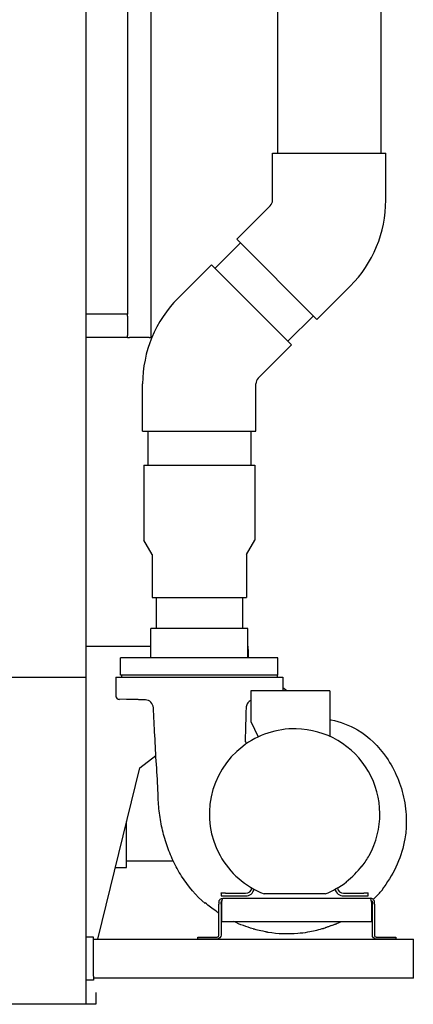
# Model space of a CAD drawing. Units: inches. Extents: x 1801 to 3507, y 80 to 1360.
# Drawn here: x 2781 to 2806, y 305 to 368 of the extents above; entities that cross this region are included whole.
import ezdxf

# ---------------------------------------------------------------- set-up
doc = ezdxf.new("R2010")
doc.units = ezdxf.units.IN
doc.header["$MEASUREMENT"] = 0
for name, color, linetype in [('BASE-UNIT', 6, 'Continuous'), ('DRIVE-EC', 6, 'Continuous'), ('STD-PAN-DOOR', 7, 'Continuous'), ('STD-PUMP-PIPING-14R0D', 7, 'Continuous')]:
    doc.layers.add(name, color=color, linetype=linetype)

msp = doc.modelspace()

# ---------------------------------------------------------------- linework, layer by layer
at = {"layer": 'BASE-UNIT'}
for p, q in [((2785.2985, 304.8196), (2785.2985, 420.3196)), ((2785.9235, 305.5696), (2785.9235, 304.8196)), ((2785.9235, 304.8196), (2642.1735, 304.8196))]:
    msp.add_line(p, q, dxfattribs=at)
at = {"layer": 'DRIVE-EC'}
msp.add_line((2642.7985, 325.8196), (2785.2985, 325.8196), dxfattribs=at)
at = {"layer": 'STD-PAN-DOOR'}
for p, q in [((2789.466, 377.6321), (2789.466, 347.6321)), ((2787.966, 376.1321), (2787.966, 349.1321)), ((2787.966, 349.1321), (2785.2985, 349.1321)), ((2787.966, 349.0071), (2787.966, 349.1321)), ((2787.966, 349.0071), (2787.966, 347.7571)), ((2787.966, 347.6321), (2787.966, 347.7571)), ((2787.966, 347.6321), (2785.2985, 347.6321)), ((2787.966, 347.6321), (2788.091, 347.6321)), ((2789.341, 347.6321), (2788.091, 347.6321)), ((2789.341, 347.6321), (2789.466, 347.6321))]:
    msp.add_line(p, q, dxfattribs=at)
at = {"layer": 'STD-PUMP-PIPING-14R0D'}
for p, q in [((2797.611, 417.2143), (2797.611, 359.4779)), ((2804.236, 417.2143), (2804.236, 359.4779)), ((2797.2829, 359.4779), (2804.5641, 359.4779)), ((2797.2829, 356.4466), (2797.2829, 359.4779)), ((2804.5641, 356.4466), (2804.5641, 359.4779)), ((2794.9904, 353.9434), (2797.1339, 356.0868)), ((2795.2225, 353.7114), (2793.5873, 352.0762)), ((2794.9904, 353.9434), (2800.1391, 348.7948)), ((2791.2118, 350.1648), (2793.3553, 352.3082)), ((2793.3553, 352.3082), (2798.5039, 347.1596)), ((2800.1391, 348.7948), (2802.2825, 350.9382)), ((2799.907, 349.0268), (2798.2719, 347.3916)), ((2796.3605, 345.0162), (2798.5039, 347.1596)), ((2788.9302, 341.6252), (2788.9302, 344.6564)), ((2796.2114, 341.6252), (2796.2114, 344.6564)), ((2788.9302, 341.6252), (2796.2114, 341.6252)), ((2789.2583, 341.6252), (2789.2583, 339.4466)), ((2795.8833, 341.6252), (2795.8833, 339.4466)), ((2789.0083, 339.4466), (2796.1333, 339.4466)), ((2789.0083, 339.4466), (2789.0083, 334.6168)), ((2796.1333, 339.4466), (2796.1333, 334.6168)), ((2789.5396, 333.6966), (2789.0083, 334.6168)), ((2795.6021, 333.6966), (2796.1333, 334.6168)), ((2789.5396, 333.6966), (2789.5396, 330.9466)), ((2795.6021, 333.6966), (2795.6021, 330.9466)), ((2789.5396, 330.9466), (2795.6021, 330.9466)), ((2789.7896, 330.9466), (2789.7896, 328.9466)), ((2795.3521, 330.9466), (2795.3521, 328.9466)), ((2795.6958, 328.9466), (2789.4458, 328.9466)), ((2789.4458, 327.0716), (2789.4458, 328.9466)), ((2795.6958, 327.0716), (2795.6958, 328.9466)), ((2785.2985, 327.8196), (2789.4458, 327.8196)), ((2795.6958, 327.8196), (2795.7208, 327.8196)), ((2795.7208, 327.5946), (2795.7208, 327.8196)), ((2795.7208, 327.5946), (2795.7208, 327.4446)), ((2797.6333, 327.0716), (2787.5083, 327.0716)), ((2787.5083, 325.9466), (2787.5083, 327.0716)), ((2795.7208, 327.4446), (2795.7208, 327.0716)), ((2797.6333, 325.9466), (2797.6333, 327.0716)), ((2787.1958, 325.8216), (2797.9458, 325.8216)), ((2787.1958, 325.8216), (2787.1958, 324.6509)), ((2797.6333, 325.9466), (2787.5083, 325.9466)), ((2787.5708, 325.9466), (2787.5708, 325.8216)), ((2797.5708, 325.9466), (2797.5708, 325.8216)), ((2797.9458, 325.8216), (2797.9458, 324.9537)), ((2800.9684, 324.9537), (2795.8952, 324.9537)), ((2795.8952, 324.9537), (2795.8952, 322.9771)), ((2798.197, 324.9537), (2797.9458, 325.143)), ((2800.9684, 324.9537), (2800.9684, 322.0209)), ((2787.8833, 324.3932), (2787.4414, 324.401)), ((2789.0879, 324.3722), (2788.7583, 324.378)), ((2795.8952, 322.9771), (2796.3618, 321.9879)), ((2795.5209, 321.7839), (2795.5209, 321.7839)), ((2788.7412, 320.0133), (2789.7807, 320.7966)), ((2786.0523, 309.0071), (2788.7412, 320.0133)), ((2787.8985, 313.6009), (2787.8985, 316.5641)), ((2787.1746, 313.6009), (2787.8985, 313.6009)), ((2790.9066, 314.0071), (2787.8985, 314.0071)), ((2793.9763, 311.945), (2793.9763, 311.9843)), ((2794.2519, 311.945), (2793.9763, 311.945)), ((2793.9763, 311.945), (2793.9763, 311.7776)), ((2793.9763, 311.7776), (2794.2519, 311.7776)), ((2794.2519, 311.945), (2795.5511, 311.945)), ((2794.2519, 311.7776), (2795.5511, 311.7776)), ((2800.6655, 311.9115), (2796.7359, 311.9115)), ((2801.8503, 311.945), (2803.1495, 311.945)), ((2801.8503, 311.7776), (2803.1495, 311.7776)), ((2803.4251, 311.945), (2803.1495, 311.945)), ((2803.1495, 311.7776), (2803.4251, 311.7776)), ((2803.4251, 311.945), (2803.4251, 311.9843)), ((2803.4251, 311.7776), (2803.4251, 311.945)), ((2792.9583, 311.3052), (2792.9583, 311.3359)), ((2792.9583, 311.2888), (2792.9583, 311.3052)), ((2793.8353, 311.3731), (2793.8353, 311.2456)), ((2793.8353, 309.2661), (2793.8353, 311.2456)), ((2793.9693, 311.2456), (2793.9693, 311.3731)), ((2793.9693, 311.2456), (2793.9693, 309.2661)), ((2794.0166, 310.1321), (2794.0166, 311.3731)), ((2794.0943, 311.6321), (2803.5763, 311.6321)), ((2803.6539, 311.3731), (2803.6539, 310.1321)), ((2803.7013, 311.3731), (2803.7013, 311.2456)), ((2803.7013, 309.2661), (2803.7013, 311.2456)), ((2803.8353, 311.2456), (2803.8353, 311.3731)), ((2803.8353, 311.2456), (2803.8353, 309.2661)), ((2794.0166, 310.1321), (2803.6539, 310.1321)), ((2792.4693, 309.1411), (2793.7103, 309.1411)), ((2792.4693, 309.0071), (2792.4693, 309.1411)), ((2803.9603, 309.1411), (2805.2013, 309.1411)), ((2805.2013, 309.1411), (2805.2013, 309.0071)), ((2785.7735, 309.1231), (2785.2985, 309.1231)), ((2785.7735, 306.6321), (2785.7735, 309.1231)), ((2785.7735, 309.0071), (2806.336, 309.0071)), ((2793.7103, 309.0071), (2792.4693, 309.0071)), ((2805.2013, 309.0071), (2803.9603, 309.0071)), ((2806.336, 306.5071), (2806.336, 309.0071)), ((2785.7735, 306.6321), (2785.7735, 306.3731)), ((2785.7735, 306.3731), (2785.2985, 306.3731)), ((2806.336, 306.5071), (2785.7735, 306.5071))]:
    msp.add_line(p, q, dxfattribs=at)
for centre, radius, start, end in [((2796.7741, 356.4466), 0.5088, 315, 0), ((2796.7741, 356.4466), 7.7901, 315, 0), ((2796.7202, 344.6564), 7.7901, 135, 180), ((2796.7202, 344.6564), 0.5088, 135, 180), ((2787.4458, 324.6509), 0.25, 180, 269.000025), ((2798.7007, 317.0296), 5.4823, 89.006892, 127.494527), ((2798.7007, 317.0296), 5.4823, 330.993108, 89.006892), ((2798.7007, 317.0296), 5.4823, 127.494527, 209.006892), ((2798.7007, 317.0296), 5.4823, 209.006892, 248.998766), ((2798.7007, 317.0296), 5.4823, 322.505473, 330.993108), ((2798.7007, 317.0296), 5.4648, 307.44007, 322.55993), ((2798.7007, 317.0296), 5.4823, 291.001234, 307.494527), ((2795.5511, 312.3387), 0.3937, 270, 353.190402), ((2795.5511, 312.3387), 0.561, 270, 346.275221), ((2801.8503, 312.3387), 0.561, 193.724779, 270), ((2801.8503, 312.3387), 0.3937, 186.809598, 270), ((2798.8208, 317.3196), 8.1419, 250, 250.400458), ((2798.2387, 317.3902), 8.0335, 287.822166, 287.840424)]:
    msp.add_arc(centre, radius, start, end, dxfattribs=at)
for major_axis, start_param, end_param in [((-0.3851, 0.3785), 5.4710858, 5.4712273), ((-0.3852, 0.3785), 3.9738123, 5.4345942)]:
    msp.add_ellipse((2789.0784, 323.8323), major_axis=major_axis, ratio=1, start_param=start_param, end_param=end_param, dxfattribs=at)
for points, knots in [([(2788.7583, 324.378), (2788.7583, 324.378), (2788.7488, 324.3782), (2788.7096, 324.3789), (2788.68, 324.3795), (2788.6114, 324.3808), (2788.5676, 324.3816), (2788.4703, 324.3834), (2788.4168, 324.3843), (2788.3658, 324.3852), (2788.3074, 324.3862), (2788.2441, 324.3873), (2788.1261, 324.3893), (2788.0714, 324.3902), (2787.9842, 324.3916), (2787.9463, 324.3922), (2787.8958, 324.3931), (2787.8833, 324.3932), (2787.8833, 324.3932)], [-1.5599523, -1.5599523, -1.5599523, -1.5599523, -1.1699988, -1.1699988, -0.7800453, -0.7800453, -0.3900226, -0.3900226, 0, 0, 0, 0.4475445, 0.4475445, 0.895089, 0.895089, 1.3425942, 1.3425942, 1.7900993, 1.7900993, 1.7900993, 1.7900993]), ([(2795.8952, 324.3256), (2795.8784, 324.318), (2795.8619, 324.3095), (2795.8459, 324.3002), (2795.8063, 324.2772), (2795.7697, 324.2492), (2795.7372, 324.217), (2795.7046, 324.1848), (2795.6762, 324.1484), (2795.6528, 324.1091), (2795.6295, 324.0697), (2795.6111, 324.0274), (2795.5984, 323.9834), (2795.5857, 323.9394), (2795.5786, 323.8938), (2795.5773, 323.8481)], [0.26607524, 0.26607524, 0.26607524, 0.26607524, 0.33333333, 0.33333333, 0.33333333, 0.5, 0.5, 0.5, 0.66666667, 0.66666667, 0.66666667, 0.83333333, 0.83333333, 0.83333333, 1, 1, 1, 1]), ([(2789.9183, 318.3468), (2789.9076, 318.9692), (2789.8565, 319.5911), (2789.816, 320.2132), (2789.7754, 320.8363), (2789.7455, 321.4598), (2789.7134, 322.0832), (2789.6829, 322.6763), (2789.6505, 323.2693), (2789.6175, 323.8623)], [0, 0, 0, 0, 0.3384874, 0.3384874, 0.3384874, 0.6775042, 0.6775042, 0.6775042, 1, 1, 1, 1]), ([(2801.0316, 323.0851), (2801.6318, 322.965), (2802.2168, 322.7466), (2802.7461, 322.4352), (2803.4832, 322.0016), (2804.1126, 321.3877), (2804.6112, 320.6647)], [0, 0, 0, 0, 0.4179766, 0.4179766, 0.4179766, 1, 1, 1, 1]), ([(2795.5193, 321.7858), (2795.5193, 321.7853), (2795.5192, 321.7847), (2795.5189, 321.7663), (2795.5203, 321.7485), (2795.527, 321.7112), (2795.5327, 321.692), (2795.5535, 321.6428), (2795.5722, 321.6147), (2795.604, 321.5819), (2795.6131, 321.5737), (2795.6226, 321.5662)], [-1.62444402, -1.62444402, -1.62444402, -1.62444402, -1.62030722, -1.62030722, -1.48411144, -1.48411144, -1.33191157, -1.33191157, -1.07678199, -1.07678199, -0.98385941, -0.98385941, -0.98385941, -0.98385941]), ([(2795.5209, 321.7839), (2795.5203, 321.761), (2795.5227, 321.7362), (2795.5331, 321.6946), (2795.5394, 321.6771), (2795.5474, 321.6604)], [0, 0, 0, 0, 0.20154215, 0.20154215, 0.34886978, 0.34886978, 0.34886978, 0.34886978]), ([(2795.5415, 321.6734), (2795.553, 321.6461), (2795.5694, 321.62), (2795.5997, 321.5864), (2795.6109, 321.5759), (2795.6229, 321.5664)], [0, 0, 0, 0, 0.23759356, 0.23759356, 0.35803438, 0.35803438, 0.35803438, 0.35803438]), ([(2804.6121, 320.6632), (2804.8898, 320.2603), (2805.1254, 319.8253), (2805.5071, 318.9144), (2805.6536, 318.4329), (2805.8477, 317.4452), (2805.8941, 316.9331), (2805.8773, 316.099), (2805.8474, 315.7727), (2805.7933, 315.4513)], [0, 0, 0, 0, 3.7296648, 3.7296648, 7.5257368, 7.5257368, 11.3998947, 11.3998947, 13.8834272, 13.8834272, 13.8834272, 13.8834272]), ([(2791.4327, 313.0542), (2791.235, 313.3666), (2791.0563, 313.6918), (2790.8972, 314.0268), (2790.7381, 314.3617), (2790.5984, 314.7064), (2790.4784, 315.058), (2790.4184, 315.2338), (2790.3632, 315.4113), (2790.3131, 315.5903), (2790.2628, 315.7693), (2790.2176, 315.9497), (2790.1771, 316.1313), (2790.0962, 316.4944), (2790.0347, 316.8619), (2789.9919, 317.2318), (2789.949, 317.6017), (2789.9247, 317.9739), (2789.9183, 318.3468)], [0.00001071, 0.00001071, 0.00001071, 0.00001071, 0.2, 0.2, 0.2, 0.4, 0.4, 0.4, 0.49998029, 0.49998029, 0.49998029, 0.6, 0.6, 0.6, 0.8, 0.8, 0.8, 1, 1, 1, 1]), ([(2804.4305, 312.3431), (2804.4236, 312.3338), (2804.4173, 312.3241), (2804.405, 312.302), (2804.3995, 312.2893), (2804.3955, 312.2783)], [0, 0, 0, 0, 0.09201492, 0.09201492, 0.20937692, 0.20937692, 0.20937692, 0.20937692]), ([(2804.1021, 311.8986), (2804.1382, 311.9372), (2804.1742, 311.9764), (2804.2381, 312.0474), (2804.2682, 312.0814), (2804.2951, 312.1123)], [-0.75319316, -0.75319316, -0.75319316, -0.75319316, -0.35190229, -0.35190229, -0.00006846, -0.00006846, -0.00006846, -0.00006846]), ([(2804.2951, 312.1123), (2804.3218, 312.1429), (2804.3418, 312.1662), (2804.363, 312.1912), (2804.3696, 312.199), (2804.3763, 312.2069), (2804.378, 312.2089), (2804.3803, 312.2117), (2804.381, 312.2124), (2804.3811, 312.2126)], [-0.48687169, -0.48687169, -0.48687169, -0.48687169, -0.24323611, -0.24323611, -0.11382715, -0.11382715, -0.05543155, -0.05543155, -0.00000194, -0.00000194, -0.00000194, -0.00000194]), ([(2804.3811, 312.2126), (2804.3812, 312.2127), (2804.3813, 312.2128), (2804.3814, 312.213), (2804.3815, 312.2131), (2804.3816, 312.2131)], [-0.070263168, -0.070263168, -0.070263168, -0.070263168, -0.035135206, -0.035135206, -0.000000991, -0.000000991, -0.000000991, -0.000000991]), ([(2804.3816, 312.2131), (2804.3828, 312.2289), (2804.3855, 312.2446), (2804.3897, 312.2599), (2804.3914, 312.2661), (2804.3933, 312.2722), (2804.3955, 312.2783)], [0, 0, 0, 0, 0.33333333, 0.33333333, 0.33333333, 0.4686134, 0.4686134, 0.4686134, 0.4686134]), ([(2793.8353, 310.671), (2793.7739, 310.7113), (2793.713, 310.7524), (2793.4115, 310.962), (2793.1797, 311.1428), (2792.9583, 311.3359)], [-2.7978665, -2.7978665, -2.7978665, -2.7978665, -2.2382138, -2.2382138, -0.000001, -0.000001, -0.000001, -0.000001]), ([(2793.8353, 311.3731), (2793.8353, 311.4459), (2793.8677, 311.5182), (2793.9221, 311.5666), (2793.969, 311.6083), (2794.0315, 311.6321), (2794.0943, 311.6321)], [-1, -1, -1, -1, -0.46307868, -0.46307868, -0.46307868, 0, 0, 0, 0]), ([(2794.0389, 311.4848), (2794.0183, 311.4746), (2794.0005, 311.4589), (2793.9883, 311.4394), (2793.9759, 311.4197), (2793.9693, 311.3964), (2793.9693, 311.3731)], [0.29303734, 0.29303734, 0.29303734, 0.29303734, 0.64418127, 0.64418127, 0.64418127, 1, 1, 1, 1]), ([(2794.0387, 311.4851), (2794.0453, 311.5159), (2794.0518, 311.5438), (2794.0583, 311.5666), (2794.0703, 311.6083), (2794.0823, 311.6321), (2794.0943, 311.6321)], [-0.71533861, -0.71533861, -0.71533861, -0.71533861, -0.46307868, -0.46307868, -0.46307868, 0, 0, 0, 0]), ([(2803.6318, 311.4851), (2803.6253, 311.5159), (2803.6187, 311.5438), (2803.6122, 311.5666), (2803.6002, 311.6083), (2803.5882, 311.6321), (2803.5763, 311.6321)], [-0.71533861, -0.71533861, -0.71533861, -0.71533861, -0.46307868, -0.46307868, -0.46307868, 0, 0, 0, 0]), ([(2803.8098, 311.4851), (2803.795, 311.5159), (2803.774, 311.5438), (2803.7485, 311.5666), (2803.7016, 311.6083), (2803.6391, 311.6321), (2803.5763, 311.6321)], [-0.71533861, -0.71533861, -0.71533861, -0.71533861, -0.46307868, -0.46307868, -0.46307868, 0, 0, 0, 0]), ([(2803.6316, 311.4848), (2803.6522, 311.4746), (2803.6701, 311.4589), (2803.6822, 311.4394), (2803.6946, 311.4197), (2803.7013, 311.3964), (2803.7013, 311.3731)], [0.29303734, 0.29303734, 0.29303734, 0.29303734, 0.64418127, 0.64418127, 0.64418127, 1, 1, 1, 1]), ([(2801.0665, 309.8709), (2801.0042, 309.8474), (2800.9425, 309.8251), (2800.8814, 309.8038), (2800.8202, 309.7825), (2800.7597, 309.7623), (2800.6999, 309.743)], [0.00000182, 0.00000182, 0.00000182, 0.00000182, 0.5, 0.5, 0.5, 1, 1, 1, 1]), ([(2801.0665, 309.8709), (2801.0774, 309.8749), (2801.1855, 309.9166), (2801.2369, 309.9371), (2801.2644, 309.9482), (2801.3054, 309.9651), (2801.3183, 309.9704), (2801.335, 309.9774), (2801.3415, 309.9801), (2801.3515, 309.9843), (2801.3546, 309.9856), (2801.3608, 309.9882), (2801.3638, 309.9895), (2801.3668, 309.9908)], [-0.68668369, -0.68668369, -0.68668369, -0.68668369, -0.45906781, -0.45906781, -0.24567791, -0.24567791, -0.11758432, -0.11758432, -0.0527552, -0.0527552, -0.02537033, -0.02537033, -0.00000428, -0.00000428, -0.00000428, -0.00000428]), ([(2793.7103, 309.1411), (2793.7136, 309.1411), (2793.7168, 309.1412), (2793.7201, 309.1415), (2793.7821, 309.1464), (2793.8353, 309.204), (2793.8353, 309.2661)], [-1, -1, -1, -1, -0.94980897, -0.94980897, -0.94980897, 0, 0, 0, 0]), ([(2793.9693, 309.2661), (2793.9693, 309.1373), (2793.8591, 309.0181), (2793.7307, 309.0079), (2793.7239, 309.0074), (2793.7171, 309.0071), (2793.7103, 309.0071)], [0, 0, 0, 0, 0.94980897, 0.94980897, 0.94980897, 1, 1, 1, 1]), ([(2796.8755, 309.4732), (2796.8567, 309.4764), (2796.8382, 309.4797), (2796.6125, 309.5202), (2796.4405, 309.5595), (2796.2616, 309.6036), (2796.2054, 309.6181), (2796.1408, 309.6354), (2796.121, 309.6408), (2796.0978, 309.6472), (2796.0916, 309.6489), (2796.0898, 309.6494), (2796.0897, 309.6495), (2796.0897, 309.6495)], [-31.547646, -31.547646, -31.547646, -31.547646, -31.4500731, -31.4500731, -30.3379457, -30.3379457, -29.8578871, -29.8578871, -29.6100329, -29.6100329, -29.4292667, -29.4292667, -29.3998174, -29.3998174, -29.3998174, -29.3998174]), ([(2796.8755, 309.4732), (2796.8879, 309.4711), (2796.9042, 309.4683), (2796.9354, 309.4631), (2796.9466, 309.4613), (2796.962, 309.4588), (2796.9679, 309.4578), (2796.9773, 309.4563), (2796.9802, 309.4559), (2796.9862, 309.4549), (2796.9892, 309.4545), (2796.9922, 309.454)], [-0.38432791, -0.38432791, -0.38432791, -0.38432791, -0.2142493, -0.2142493, -0.10368802, -0.10368802, -0.04785371, -0.04785371, -0.02333604, -0.02333604, -0.00000175, -0.00000175, -0.00000175, -0.00000175]), ([(2796.9922, 309.454), (2797.6211, 309.3552), (2798.2636, 309.3311), (2799.1239, 309.4025), (2799.3429, 309.4299), (2799.8727, 309.5183), (2800.1807, 309.5886), (2800.4835, 309.6767)], [0.000001, 0.000001, 0.000001, 0.000001, 4.8518885, 4.8518885, 6.5221225, 6.5221225, 8.9110423, 8.9110423, 8.9110423, 8.9110423]), ([(2800.4835, 309.6767), (2800.4864, 309.6775), (2800.4891, 309.6783), (2800.4948, 309.68), (2800.4976, 309.6808), (2800.5065, 309.6834), (2800.5121, 309.6851), (2800.5264, 309.6893), (2800.5372, 309.6925), (2800.5714, 309.7028), (2800.5924, 309.7092), (2800.6515, 309.7275), (2800.6939, 309.7411), (2800.6974, 309.7422)], [-3.0704383, -3.0704383, -3.0704383, -3.0704383, -2.9828368, -2.9828368, -2.889127, -2.889127, -2.6705711, -2.6705711, -2.2548776, -2.2548776, -1.5672649, -1.5672649, -0.000001, -0.000001, -0.000001, -0.000001]), ([(2803.9603, 309.0071), (2803.9535, 309.0071), (2803.9467, 309.0074), (2803.9399, 309.0079), (2803.8115, 309.0181), (2803.7013, 309.1373), (2803.7013, 309.2661)], [-1, -1, -1, -1, -0.94980897, -0.94980897, -0.94980897, 0, 0, 0, 0]), ([(2803.8353, 309.2661), (2803.8353, 309.204), (2803.8885, 309.1464), (2803.9504, 309.1415), (2803.9537, 309.1412), (2803.957, 309.1411), (2803.9603, 309.1411)], [0, 0, 0, 0, 0.94980897, 0.94980897, 0.94980897, 1, 1, 1, 1])]:
    msp.add_open_spline(points, degree=3, knots=knots, dxfattribs=at)
for points in [[(2795.5773, 323.8481), (2795.5582, 323.1602), (2795.5395, 322.472), (2795.5209, 321.7839)], [(2800.9684, 323.1129), (2800.9872, 323.0992), (2801.0089, 323.0896), (2801.0316, 323.0851)], [(2805.7933, 315.4513), (2805.606, 314.3377), (2805.1261, 313.2641), (2804.4307, 312.3432)], [(2792.9583, 311.2888), (2792.3713, 311.795), (2791.8545, 312.3881), (2791.4327, 313.0541)], [(2804.4305, 312.3431), (2804.4306, 312.3431), (2804.4306, 312.3432), (2804.4307, 312.3432)], [(2803.7604, 311.5552), (2803.8777, 311.6662), (2803.9917, 311.7807), (2804.1021, 311.8986)], [(2794.0166, 311.3731), (2794.024, 311.4117), (2794.0314, 311.4503), (2794.0387, 311.4851)], [(2803.6539, 311.3731), (2803.6465, 311.4117), (2803.6392, 311.4503), (2803.6318, 311.4851)], [(2803.8353, 311.3731), (2803.8353, 311.4117), (2803.8265, 311.4503), (2803.8098, 311.4851)], [(2794.0166, 310.5556), (2794.0008, 310.5654), (2793.985, 310.5752), (2793.9693, 310.5851)], [(2796.0347, 309.6649), (2795.6093, 309.7863), (2795.1948, 309.9425), (2794.7952, 310.1321)], [(2801.3668, 309.9908), (2801.4729, 310.0356), (2801.5781, 310.0828), (2801.6821, 310.1321)]]:
    msp.add_open_spline(points, degree=3, dxfattribs=at)

doc.saveas('drawing.dxf')
